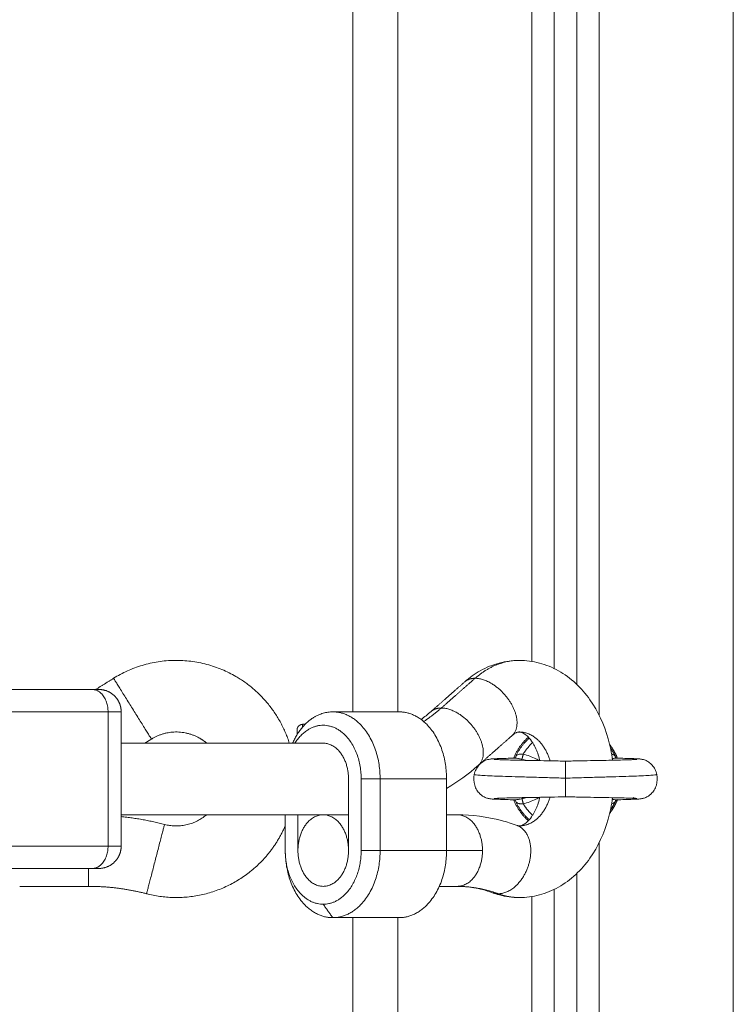
# Model space of a CAD drawing. Units: millimetres. Extents: x 25.2 to 49.2, y -18.8 to 2.2.
# Drawn here: x 38.6 to 38.8, y -3.8 to -3.6 of the extents above; entities that cross this region are included whole.
import ezdxf

# ---------------------------------------------------------------- set-up
doc = ezdxf.new("R2010")
doc.units = ezdxf.units.MM
doc.header["$MEASUREMENT"] = 0
doc.layers.get('0').update_dxf_attribs({"lineweight": 13})

msp = doc.modelspace()

# ---------------------------------------------------------------- linework, layer by layer
for points, degree in [([(38.75913, -4.4173), (38.75913, -3.25777), (38.75913, -2.09824)], 2), ([(38.72913, -3.07159), (38.72913, -3.4073), (38.72913, -3.74301)], 2), ([(38.72413, -3.73616), (38.72413, -3.4073), (38.72413, -3.07844)], 2), ([(38.71913, -3.08195), (38.71913, -3.4073), (38.71913, -3.73264)], 2), ([(38.71413, -3.73103), (38.71413, -3.4073), (38.71413, -3.08357)], 2), ([(38.67413, -3.7423), (38.67413, -3.4153), (38.67413, -3.0883)], 2), ([(38.68413, -3.0883), (38.68413, -3.4153), (38.68413, -3.7423)], 2), ([(38.61649, -3.73738), (38.61856, -3.73609), (38.62063, -3.7348)], 2), ([(38.69157, -3.74223), (38.69534, -3.73891), (38.69911, -3.73559)], 2), ([(38.69387, -3.74144), (38.69764, -3.73812), (38.70141, -3.7348)], 2), ([(38.5805, -3.7373), (38.59818, -3.7373), (38.61585, -3.7373)], 2), ([(38.58403, -3.7423), (38.60171, -3.7423), (38.61939, -3.7423)], 2), ([(38.61939, -3.7723), (38.61939, -3.7573), (38.61939, -3.7423)], 2), ([(38.62232, -3.7423), (38.62232, -3.7573), (38.62232, -3.7723)], 2), ([(38.68444, -3.7423), (38.67702, -3.7423), (38.66959, -3.7423)], 2), ([(38.68937, -3.74401), (38.69011, -3.74346), (38.69085, -3.74287), (38.69157, -3.74223)], 3), ([(38.66285, -3.74509), (38.66315, -3.74509), (38.66344, -3.74508)], 2), ([(38.70969, -3.7476), (38.70592, -3.75092), (38.70215, -3.75424)], 2), ([(38.70969, -3.7476), (38.70969, -3.7476), (38.70969, -3.7476), (38.70969, -3.7476)], 3), ([(38.66747, -3.7493), (38.6449, -3.7493), (38.62232, -3.7493)], 2), ([(38.62908, -3.74839), (38.62835, -3.74884), (38.62762, -3.7493)], 2), ([(38.70215, -3.75424), (38.6999, -3.75621), (38.69753, -3.75795), (38.69505, -3.75944)], 3), ([(38.71019, -3.75265), (38.71023, -3.75265), (38.71026, -3.75264), (38.7103, -3.75264)], 3), ([(38.7119, -3.75289), (38.71225, -3.75297), (38.7126, -3.75305), (38.71295, -3.75315)], 3), ([(38.70124, -3.75629), (38.70124, -3.75629), (38.70124, -3.75629), (38.70124, -3.75629)], 3), ([(38.67313, -3.7733), (38.67313, -3.7653), (38.67313, -3.7573)], 2), ([(38.67596, -3.7573), (38.67808, -3.7573), (38.6802, -3.7573)], 2), ([(38.67596, -3.7573), (38.67596, -3.7653), (38.67596, -3.7733)], 2), ([(38.6802, -3.7573), (38.68763, -3.7573), (38.69505, -3.7573)], 2), ([(38.6802, -3.7733), (38.6802, -3.7653), (38.6802, -3.7573)], 2), ([(38.69505, -3.7573), (38.69505, -3.7653), (38.69505, -3.7733)], 2), ([(38.71025, -3.76195), (38.71023, -3.76195), (38.71021, -3.76195), (38.71019, -3.76195)], 3), ([(38.7102, -3.76195), (38.7102, -3.76195), (38.71019, -3.76195), (38.71019, -3.76195)], 3), ([(38.71295, -3.76145), (38.71261, -3.76155), (38.71226, -3.76163), (38.7119, -3.7617)], 3), ([(38.73296, -3.76196), (38.73296, -3.76196), (38.73296, -3.76196), (38.73297, -3.76196)], 3), ([(38.62232, -3.7653), (38.6449, -3.7653), (38.66747, -3.7653)], 2), ([(38.65899, -3.7733), (38.65899, -3.7693), (38.65899, -3.7653)], 2), ([(38.66182, -3.7653), (38.66182, -3.7693), (38.66182, -3.7733)], 2), ([(38.66747, -3.7653), (38.6703, -3.7653), (38.67313, -3.7653)], 2), ([(38.69505, -3.7653), (38.69623, -3.7653), (38.69742, -3.7653)], 2), ([(38.72913, -3.77159), (38.72913, -4.09444), (38.72913, -4.4173)], 2), ([(38.58403, -3.7723), (38.60171, -3.7723), (38.61939, -3.7723)], 2), ([(38.6802, -3.7733), (38.67808, -3.7733), (38.67596, -3.7733)], 2), ([(38.69505, -3.7733), (38.68763, -3.7733), (38.6802, -3.7733)], 2), ([(38.69505, -3.7733), (38.69906, -3.7733), (38.70307, -3.7733)], 2), ([(38.5805, -3.7773), (38.59818, -3.7773), (38.61585, -3.7773)], 2), ([(38.72413, -4.4173), (38.72413, -4.09787), (38.72413, -3.77844)], 2), ([(38.61498, -3.7813), (38.60731, -3.7813), (38.59963, -3.7813)], 2), ([(38.69742, -3.7813), (38.69542, -3.7813), (38.69342, -3.7813)], 2), ([(38.70529, -3.78272), (38.70529, -3.78272), (38.70529, -3.78272), (38.70529, -3.78272)], 3), ([(38.71913, -3.78195), (38.71913, -4.09963), (38.71913, -4.4173)], 2), ([(38.71413, -4.4173), (38.71413, -4.10043), (38.71413, -3.78357)], 2), ([(38.66747, -3.7853), (38.66853, -3.7868), (38.66959, -3.7883)], 2), ([(38.68444, -3.7883), (38.67702, -3.7883), (38.66959, -3.7883)], 2), ([(38.67413, -4.4173), (38.67413, -4.1028), (38.67413, -3.7883)], 2), ([(38.68413, -3.7883), (38.68413, -4.1028), (38.68413, -4.4173)], 2)]:
    msp.add_open_spline(points, degree=degree)
for points, weights, degree, knots in [([(38.6599, -3.7493), (38.65671, -3.73925), (38.6475, -3.73413), (38.63386, -3.72656), (38.62063, -3.7348)], [0.942824755011, 0.902231553505, 1, 0.861830655125, 1], 2, [5.754852, 5.754852, 5.754852, 19.681347, 19.681347, 39.362693, 39.362693, 39.362693]), ([(38.62908, -3.74839), (38.62908, -3.74839), (38.62485, -3.74159), (38.62063, -3.7348), (38.62063, -3.7348)], [1, 0.707106781187, 1, 0.707106781187, 1], 2, [0, 0, 0, 12.566371, 12.566371, 25.132741, 25.132741, 25.132741]), ([(38.70141, -3.7348), (38.70583, -3.7348), (38.70917, -3.73996), (38.71251, -3.74512), (38.70969, -3.7476)], [1, 0.787633581329, 1, 0.787633581329, 1], 2, [0, 0, 0, 10.6214, 10.6214, 21.2428, 21.2428, 21.2428]), ([(38.62232, -3.7423), (38.62232, -3.74134), (38.62197, -3.74046), (38.62159, -3.7395), (38.62085, -3.73876), (38.61939, -3.7373), (38.61732, -3.7373)], [0.853553390593, 0.791053390593, 0.759803390593, 0.728553390593, 0.728553390593, 0.728553390593, 0.853553390593], 2, [0, 0, 0, 1.907436, 1.907436, 3.978504, 3.978504, 8.120639, 8.120639, 8.120639]), ([(38.70215, -3.75424), (38.70497, -3.75175), (38.70163, -3.7466), (38.6983, -3.74144), (38.69387, -3.74144)], [1, 0.78763358133, 1, 0.78763358133, 1], 2, [3.889941, 3.889941, 3.889941, 14.511341, 14.511341, 25.132741, 25.132741, 25.132741]), ([(38.66115, -3.7493), (38.66368, -3.7453), (38.66747, -3.7453), (38.67596, -3.7453), (38.67596, -3.7573)], [0.854213881432, 0.843718420139, 1, 0.707106781187, 1], 2, [8.791835, 8.791835, 8.791835, 18.849556, 18.849556, 37.699112, 37.699112, 37.699112]), ([(38.66285, -3.74509), (38.66235, -3.74511), (38.662, -3.74546), (38.66163, -3.74583), (38.66163, -3.74634)], [0.989412390649, 0.853553390593, 0.853553390593, 0.853553390593, 1], 2, [0.038135, 0.038135, 0.038135, 1.035534, 1.035534, 2.071068, 2.071068, 2.071068]), ([(38.62908, -3.74839), (38.63433, -3.74512), (38.63973, -3.74812), (38.64064, -3.74862), (38.64143, -3.7493)], [1, 0.861830655125, 1, 0.973706166324, 0.957419844662], 2, [0, 0, 0, 11.170494, 11.170494, 13.296256, 13.296256, 13.296256]), ([(38.72163, -3.7613), (38.72163, -3.7613), (38.72163, -3.7613), (38.72163, -3.76113), (38.72163, -3.75815), (38.72163, -3.7571)], [0.682462867476, 0.682229765762, 0.682110916879, 0.682110916879, 1, 1], 3, [7.314592, 7.314592, 7.314592, 7.314592, 7.458813, 7.458813, 14.917627, 14.917627, 14.917627, 14.917627]), ([(38.632, -3.76746), (38.632, -3.76746), (38.63, -3.77521), (38.628, -3.78295), (38.628, -3.78295)], [1, 0.707106781187, 1, 0.707106781187, 1], 2, [0, 0, 0, 12.566371, 12.566371, 25.132741, 25.132741, 25.132741]), ([(38.64143, -3.7653), (38.64125, -3.76545), (38.64106, -3.7656), (38.63699, -3.76875), (38.632, -3.76746)], [0.989998067685, 0.994726858531, 1, 0.897837828303, 1], 2, [9.080975, 9.080975, 9.080975, 9.575203, 9.575203, 19.150406, 19.150406, 19.150406]), ([(38.628, -3.78295), (38.64058, -3.78621), (38.65086, -3.77825), (38.65628, -3.77405), (38.65899, -3.76774)], [1, 0.897837828303, 1, 0.943329601621, 0.94953049893], 2, [82.497737, 82.497737, 82.497737, 99.368332, 99.368332, 108.726624, 108.726624, 108.726624]), ([(38.70662, -3.78295), (38.71162, -3.78295), (38.71348, -3.77616), (38.71533, -3.76936), (38.71079, -3.7677)], [1, 0.749112272442, 1, 0.749112272442, 1], 2, [0, 0, 0, 11.585206, 11.585206, 23.170411, 23.170411, 23.170411]), ([(38.62232, -3.7723), (38.62232, -3.77325), (38.62197, -3.77414), (38.62159, -3.7751), (38.62085, -3.77583), (38.61939, -3.7773), (38.61732, -3.7773)], [0.853553390593, 0.791053390593, 0.759803390593, 0.728553390593, 0.728553390593, 0.728553390593, 0.853553390593], 2, [0, 0, 0, 1.907436, 1.907436, 3.978504, 3.978504, 8.120639, 8.120639, 8.120639])]:
    msp.add_rational_spline(points, weights, degree=degree, knots=knots)
for points, knots in [([(38.69912, -3.73559), (38.70019, -3.73464), (38.70136, -3.73381), (38.70259, -3.73312), (38.70394, -3.73236), (38.70536, -3.73178), (38.7083, -3.731), (38.7098, -3.7308), (38.71131, -3.7308)], [25.258613, 25.258613, 25.258613, 25.258613, 30.024913, 30.024913, 30.024913, 35.215656, 35.215656, 40.365219, 40.365219, 40.365219, 40.365219]), ([(38.71131, -3.7308), (38.71283, -3.7308), (38.71433, -3.731), (38.71727, -3.73178), (38.71869, -3.73236), (38.72004, -3.73312), (38.72142, -3.73389), (38.72272, -3.73484), (38.72508, -3.73703), (38.72615, -3.73826), (38.7271, -3.7396), (38.72891, -3.74217), (38.73029, -3.74514), (38.73118, -3.74833), (38.73162, -3.74989), (38.73193, -3.75149), (38.73214, -3.75311)], [0, 0, 0, 0, 5.149563, 5.149563, 10.340306, 10.340306, 10.340306, 15.690581, 15.690581, 20.995253, 20.995253, 20.995253, 31.18445, 31.18445, 31.18445, 36.138154, 36.138154, 36.138154, 36.138154]), ([(38.71131, -3.7468), (38.71128, -3.7468), (38.71124, -3.7468), (38.71117, -3.74681), (38.71113, -3.74681), (38.71105, -3.74683), (38.71101, -3.74683), (38.71096, -3.74685), (38.71095, -3.74685), (38.7109, -3.74686), (38.71084, -3.74688), (38.71073, -3.74692), (38.71068, -3.74694), (38.71055, -3.747), (38.71048, -3.74704), (38.71021, -3.74719), (38.70998, -3.74735), (38.70972, -3.74756)], [20.158067, 20.158067, 20.158067, 20.158067, 20.944508, 20.944508, 21.74163, 21.74163, 22.554684, 22.554684, 22.59557, 22.59557, 23.481257, 23.481257, 24.21379, 24.21379, 25.05465, 25.05465, 27.255282, 27.255282, 27.255282, 27.255282]), ([(38.71592, -3.7532), (38.71587, -3.75301), (38.71582, -3.75283), (38.71563, -3.75214), (38.71547, -3.75166), (38.7152, -3.75097), (38.7151, -3.75075), (38.71481, -3.75011), (38.7146, -3.74972), (38.71427, -3.74918), (38.71415, -3.749), (38.71403, -3.74884), (38.71334, -3.74786), (38.71269, -3.74734), (38.71214, -3.74704), (38.71207, -3.747), (38.71195, -3.74694), (38.71189, -3.74692), (38.71178, -3.74688), (38.71173, -3.74686), (38.71167, -3.74685), (38.71167, -3.74685), (38.71162, -3.74683), (38.71158, -3.74683), (38.7115, -3.74681), (38.71146, -3.74681), (38.71138, -3.7468), (38.71135, -3.7468), (38.71131, -3.7468)], [4.246795, 4.246795, 4.246795, 4.246795, 4.862603, 4.862603, 6.571299, 6.571299, 7.434049, 7.434049, 9.128004, 9.128004, 10.037371, 10.037371, 10.037371, 15.261484, 15.261484, 16.102344, 16.102344, 16.834877, 16.834877, 17.720564, 17.720564, 17.76145, 17.76145, 18.574505, 18.574505, 19.371628, 19.371628, 20.158067, 20.158067, 20.158067, 20.158067]), ([(38.71219, -3.75174), (38.712, -3.75174), (38.71181, -3.75173), (38.71153, -3.75174), (38.71144, -3.75175), (38.71128, -3.75177), (38.7112, -3.75179), (38.71097, -3.75185), (38.71085, -3.75192), (38.71064, -3.75209), (38.71056, -3.75218), (38.7105, -3.75229)], [-2.334862, -2.334862, -2.334862, -2.334862, -1.751147, -1.751147, -1.459289, -1.459289, -1.167431, -1.167431, -0.583716, -0.583716, 0, 0, 0, 0]), ([(38.7158, -3.7532), (38.71554, -3.75306), (38.71528, -3.75292), (38.71456, -3.75257), (38.7141, -3.75237), (38.71316, -3.75202), (38.71268, -3.75186), (38.71219, -3.75174)], [2.138495, 2.138495, 2.138495, 2.138495, 3.020194, 3.020194, 4.530292, 4.530292, 6.040389, 6.040389, 6.040389, 6.040389]), ([(38.73276, -3.75229), (38.73271, -3.75218), (38.73263, -3.75208), (38.73242, -3.75192), (38.73229, -3.75185), (38.73208, -3.75179), (38.73201, -3.75177), (38.73194, -3.75176)], [-2.334799, -2.334799, -2.334799, -2.334799, -1.751099, -1.751099, -1.167399, -1.167399, -0.920368, -0.920368, -0.920368, -0.920368]), ([(38.70124, -3.75629), (38.70132, -3.7559), (38.70145, -3.75551), (38.70181, -3.7548), (38.70203, -3.75447), (38.70229, -3.75418), (38.70251, -3.75393), (38.70277, -3.7537), (38.70328, -3.75335), (38.70354, -3.75322), (38.70378, -3.75312), (38.70408, -3.753), (38.70429, -3.75295), (38.70463, -3.75288), (38.70476, -3.75287), (38.70485, -3.75286), (38.70497, -3.75284), (38.70512, -3.75283), (38.70534, -3.75281), (38.70546, -3.7528), (38.7056, -3.75279), (38.70591, -3.75278), (38.70626, -3.75276), (38.70669, -3.75274), (38.70717, -3.75273), (38.70773, -3.75271), (38.70837, -3.75269), (38.70893, -3.75267), (38.70955, -3.75266), (38.71022, -3.75264), (38.71024, -3.75264), (38.71027, -3.75264), (38.7103, -3.75264)], [0, 0, 0, 0, 1.215983, 1.215983, 2.397039, 2.397039, 2.397039, 3.432684, 3.432684, 4.325509, 4.325509, 4.325509, 5.379523, 5.379523, 6.344304, 6.344304, 6.344304, 7.52731, 7.52731, 8.886709, 8.886709, 8.886709, 11.7187, 11.7187, 11.7187, 14.87533, 14.87533, 14.87533, 17.63334, 17.63334, 17.63334, 17.749932, 17.749932, 17.749932, 17.749932]), ([(38.70572, -3.75293), (38.70572, -3.75293), (38.70574, -3.75293), (38.70582, -3.75294), (38.7059, -3.75294), (38.706, -3.75295), (38.70621, -3.75296), (38.70653, -3.75298), (38.70692, -3.75299), (38.70735, -3.75301), (38.70789, -3.75303), (38.7085, -3.75304), (38.70904, -3.75306), (38.70964, -3.75307), (38.7103, -3.75309), (38.711, -3.75311), (38.71176, -3.75312), (38.71257, -3.75314), (38.71343, -3.75316), (38.71435, -3.75317), (38.7153, -3.75319), (38.71629, -3.75321), (38.71732, -3.75322), (38.71837, -3.75324), (38.71944, -3.75327), (38.72054, -3.7533), (38.72163, -3.7533)], [63.686543, 63.686543, 63.686543, 63.686543, 64.527252, 64.527252, 65.7687, 65.7687, 65.7687, 68.548911, 68.548911, 68.548911, 71.6685, 71.6685, 71.6685, 74.403991, 74.403991, 74.403991, 77.338001, 77.338001, 77.338001, 80.44044, 80.44044, 80.44044, 83.667492, 83.667492, 83.667492, 86.961256, 86.961256, 86.961256, 86.961256]), ([(38.71029, -3.75264), (38.71025, -3.75264), (38.71022, -3.75265), (38.7102, -3.75265), (38.71018, -3.75265), (38.71017, -3.75265), (38.71017, -3.75266)], [0.0201553, 0.0201553, 0.0201553, 0.0201553, 0.3085133, 0.3085133, 0.3085133, 0.5331837, 0.5331837, 0.5331837, 0.5331837]), ([(38.71019, -3.75265), (38.71021, -3.75264), (38.71024, -3.75262), (38.71029, -3.75259), (38.71035, -3.75254), (38.71042, -3.75246), (38.71047, -3.75236)], [0.8049703, 0.8049703, 0.8049703, 0.8049703, 1.1926044, 1.1926044, 1.1926044, 1.7528169, 1.7528169, 1.7528169, 1.7528169]), ([(38.7103, -3.75264), (38.71034, -3.75264), (38.71037, -3.75264), (38.71051, -3.75265), (38.71063, -3.75266), (38.71087, -3.75269), (38.711, -3.75271), (38.71138, -3.75278), (38.71164, -3.75284), (38.7119, -3.75289)], [1.468193, 1.468193, 1.468193, 1.468193, 1.607854, 1.607854, 2.009818, 2.009818, 2.411781, 2.411781, 3.215709, 3.215709, 3.215709, 3.215709]), ([(38.72163, -3.7533), (38.72273, -3.7533), (38.72382, -3.75327), (38.7249, -3.75324), (38.72595, -3.75322), (38.72698, -3.75321), (38.72797, -3.75319), (38.72892, -3.75317), (38.72983, -3.75316), (38.73069, -3.75314), (38.7315, -3.75312), (38.73227, -3.75311), (38.73297, -3.75309), (38.73363, -3.75307), (38.73423, -3.75306), (38.73477, -3.75304), (38.73538, -3.75303), (38.73591, -3.75301), (38.73635, -3.75299), (38.73674, -3.75298), (38.73706, -3.75296), (38.73727, -3.75295), (38.73736, -3.75294), (38.73744, -3.75294), (38.73752, -3.75293), (38.73755, -3.75293), (38.73755, -3.75293)], [86.961256, 86.961256, 86.961256, 86.961256, 90.25502, 90.25502, 90.25502, 93.482072, 93.482072, 93.482072, 96.584511, 96.584511, 96.584511, 99.518521, 99.518521, 99.518521, 102.254012, 102.254012, 102.254012, 105.373601, 105.373601, 105.373601, 108.153812, 108.153812, 108.153812, 109.39526, 109.39526, 110.235969, 110.235969, 110.235969, 110.235969]), ([(38.73209, -3.75274), (38.73211, -3.75274), (38.73213, -3.75274), (38.73227, -3.75271), (38.7324, -3.75269), (38.73264, -3.75266), (38.73275, -3.75265), (38.73289, -3.75264), (38.73293, -3.75264), (38.73296, -3.75264)], [0.748513, 0.748513, 0.748513, 0.748513, 0.803927, 0.803927, 1.205891, 1.205891, 1.607854, 1.607854, 1.749817, 1.749817, 1.749817, 1.749817]), ([(38.73294, -3.75264), (38.73293, -3.75263), (38.73293, -3.75262), (38.73286, -3.75248), (38.73281, -3.75237), (38.73276, -3.75229)], [-0.9036845, -0.9036845, -0.9036845, -0.9036845, -0.822561, -0.822561, 0, 0, 0, 0]), ([(38.7328, -3.75236), (38.73285, -3.75246), (38.73292, -3.75254), (38.73298, -3.75259), (38.73302, -3.75262), (38.73306, -3.75264), (38.73308, -3.75265)], [0, 0, 0, 0, 0.560562, 0.560562, 0.560562, 0.9537917, 0.9537917, 0.9537917, 0.9537917]), ([(38.73296, -3.75264), (38.73299, -3.75264), (38.73302, -3.75264), (38.73305, -3.75264), (38.73372, -3.75266), (38.73434, -3.75267), (38.73489, -3.75269), (38.73553, -3.75271), (38.73609, -3.75273), (38.73657, -3.75274), (38.737, -3.75276), (38.73736, -3.75278), (38.73767, -3.75279), (38.7378, -3.7528), (38.73792, -3.75281), (38.73815, -3.75283), (38.7383, -3.75284), (38.73841, -3.75286), (38.73851, -3.75287), (38.73863, -3.75288), (38.73897, -3.75295), (38.73919, -3.753), (38.73948, -3.75312), (38.73972, -3.75322), (38.73998, -3.75335), (38.7405, -3.7537), (38.74075, -3.75393), (38.74098, -3.75418), (38.74124, -3.75447), (38.74146, -3.7548), (38.74181, -3.75551), (38.74195, -3.7559), (38.74203, -3.75629)], [12.479458, 12.479458, 12.479458, 12.479458, 12.595988, 12.595988, 12.595988, 15.353998, 15.353998, 15.353998, 18.510628, 18.510628, 18.510628, 21.342619, 21.342619, 21.342619, 22.702018, 22.702018, 23.885024, 23.885024, 23.885024, 24.849805, 24.849805, 25.903819, 25.903819, 25.903819, 26.796644, 26.796644, 27.832288, 27.832288, 27.832288, 29.013345, 29.013345, 30.229328, 30.229328, 30.229328, 30.229328]), ([(38.73297, -3.75264), (38.73303, -3.75264), (38.73309, -3.75265), (38.73318, -3.75266), (38.73321, -3.75267), (38.73325, -3.75268)], [1.7543394, 1.7543394, 1.7543394, 1.7543394, 2.0098179, 2.0098179, 2.1932229, 2.1932229, 2.1932229, 2.1932229]), ([(38.7103, -3.76196), (38.71027, -3.76195), (38.71024, -3.76195), (38.71022, -3.76195), (38.70955, -3.76194), (38.70893, -3.76192), (38.70837, -3.76191), (38.70773, -3.76189), (38.70717, -3.76187), (38.70669, -3.76185), (38.70626, -3.76184), (38.70591, -3.76182), (38.7056, -3.7618), (38.70546, -3.7618), (38.70534, -3.76179), (38.70512, -3.76177), (38.70497, -3.76176), (38.70485, -3.76174), (38.70477, -3.76173), (38.70468, -3.76172), (38.70453, -3.76169), (38.70449, -3.76169), (38.70439, -3.76166), (38.70432, -3.76165), (38.70423, -3.76162), (38.704, -3.76156), (38.70373, -3.76147), (38.70332, -3.76126), (38.70321, -3.76119), (38.70298, -3.76104), (38.70288, -3.76096), (38.70268, -3.7608), (38.70258, -3.76072), (38.70224, -3.76038), (38.70202, -3.7601), (38.70162, -3.75946), (38.70145, -3.75908), (38.70134, -3.7587), (38.7011, -3.75792), (38.70107, -3.75709), (38.70124, -3.75629)], [12.479445, 12.479445, 12.479445, 12.479445, 12.59596, 12.59596, 12.59596, 15.35396, 15.35396, 15.35396, 18.510594, 18.510594, 18.510594, 21.342583, 21.342583, 21.342583, 22.702041, 22.702041, 23.884989, 23.884989, 23.884989, 24.660675, 24.660675, 24.909098, 24.909098, 25.291235, 25.291235, 25.291235, 26.319326, 26.319326, 26.741486, 26.741486, 27.143771, 27.143771, 27.530136, 27.530136, 28.599171, 28.599171, 29.814852, 29.814852, 29.814852, 32.268713, 32.268713, 32.268713, 32.268713]), ([(38.70124, -3.75629), (38.70123, -3.75632), (38.70135, -3.75637), (38.70198, -3.75644), (38.70322, -3.75653), (38.70509, -3.75662), (38.70751, -3.75671), (38.71036, -3.7568), (38.71375, -3.7569), (38.71757, -3.75699), (38.72027, -3.7571), (38.72163, -3.7571)], [32.618131, 32.618131, 32.618131, 32.618131, 35.384387, 38.514052, 42.04054, 45.983274, 49.436803, 53.135123, 57.040977, 61.098558, 65.236477, 65.236477, 65.236477, 65.236477]), ([(38.72163, -3.7571), (38.72299, -3.7571), (38.72569, -3.75699), (38.72951, -3.7569), (38.73291, -3.7568), (38.73576, -3.75671), (38.73818, -3.75662), (38.74004, -3.75653), (38.74129, -3.75644), (38.74191, -3.75637), (38.74203, -3.75632), (38.74203, -3.75629)], [65.236477, 65.236477, 65.236477, 65.236477, 69.374396, 73.431977, 77.337831, 81.036151, 84.48968, 88.432414, 91.958902, 95.088566, 97.854823, 97.854823, 97.854823, 97.854823]), ([(38.74203, -3.75629), (38.7422, -3.75709), (38.74216, -3.75792), (38.74193, -3.7587), (38.74181, -3.75908), (38.74165, -3.75946), (38.74125, -3.7601), (38.74103, -3.76038), (38.74068, -3.76072), (38.74059, -3.7608), (38.74039, -3.76096), (38.74028, -3.76104), (38.74006, -3.76119), (38.73994, -3.76126), (38.73954, -3.76147), (38.73926, -3.76156), (38.73903, -3.76162), (38.73895, -3.76165), (38.73888, -3.76166), (38.73877, -3.76169), (38.73873, -3.76169), (38.73859, -3.76172), (38.73849, -3.76173), (38.73841, -3.76174), (38.7383, -3.76176), (38.73815, -3.76177), (38.73792, -3.76179), (38.7378, -3.7618), (38.73767, -3.7618), (38.73736, -3.76182), (38.737, -3.76184), (38.73657, -3.76185), (38.73609, -3.76187), (38.73553, -3.76189), (38.73489, -3.76191), (38.73434, -3.76192), (38.73372, -3.76194), (38.73305, -3.76195), (38.73302, -3.76195), (38.73299, -3.76195), (38.73296, -3.76196)], [0.000599, 0.000599, 0.000599, 0.000599, 2.454662, 2.454662, 2.454662, 3.670342, 3.670342, 4.739378, 4.739378, 5.125742, 5.125742, 5.528028, 5.528028, 5.950188, 5.950188, 6.978279, 6.978279, 6.978279, 7.360416, 7.360416, 7.608839, 7.608839, 8.384525, 8.384525, 8.384525, 9.567473, 9.567473, 10.92693, 10.92693, 10.92693, 13.75892, 13.75892, 13.75892, 16.915554, 16.915554, 16.915554, 19.673554, 19.673554, 19.673554, 19.790131, 19.790131, 19.790131, 19.790131]), ([(38.72163, -3.7613), (38.72053, -3.7613), (38.71945, -3.76133), (38.71837, -3.76135), (38.71732, -3.76138), (38.71628, -3.76139), (38.7153, -3.76141), (38.71435, -3.76142), (38.71343, -3.76144), (38.71257, -3.76146), (38.71176, -3.76148), (38.711, -3.76149), (38.7103, -3.76151), (38.70964, -3.76152), (38.70904, -3.76154), (38.7085, -3.76155), (38.70789, -3.76157), (38.70735, -3.76159), (38.70692, -3.7616), (38.70653, -3.76162), (38.70621, -3.76163), (38.706, -3.76165), (38.7059, -3.76165), (38.70582, -3.76166), (38.70574, -3.76166), (38.70572, -3.76167), (38.70572, -3.76167)], [25.472144, 25.472144, 25.472144, 25.472144, 28.765943, 28.765943, 28.765943, 31.992929, 31.992929, 31.992929, 35.095415, 35.095415, 35.095415, 38.029404, 38.029404, 38.029404, 40.764903, 40.764903, 40.764903, 43.884488, 43.884488, 43.884488, 46.664699, 46.664699, 46.664699, 47.906146, 47.906146, 48.746857, 48.746857, 48.746857, 48.746857]), ([(38.71017, -3.76194), (38.71017, -3.76194), (38.71018, -3.76194), (38.7102, -3.76195), (38.71022, -3.76195), (38.71025, -3.76195), (38.7103, -3.76196)], [1.1726308, 1.1726308, 1.1726308, 1.1726308, 1.4455586, 1.4455586, 1.4455586, 1.7476919, 1.7476919, 1.7476919, 1.7476919]), ([(38.71047, -3.76224), (38.71041, -3.76213), (38.71035, -3.76206), (38.71029, -3.76201), (38.71025, -3.76198), (38.71022, -3.76196), (38.7102, -3.76195)], [0, 0, 0, 0, 0.5605299, 0.5605299, 0.5605299, 0.9014493, 0.9014493, 0.9014493, 0.9014493]), ([(38.7119, -3.7617), (38.71164, -3.76176), (38.71138, -3.76181), (38.71099, -3.76189), (38.71087, -3.76191), (38.71063, -3.76194), (38.71051, -3.76195), (38.71037, -3.76196), (38.71034, -3.76196), (38.7103, -3.76196)], [0, 0, 0, 0, 0.803919, 0.803919, 1.205878, 1.205878, 1.607837, 1.607837, 1.749793, 1.749793, 1.749793, 1.749793]), ([(38.7105, -3.76231), (38.71056, -3.76241), (38.71064, -3.76251), (38.71085, -3.76268), (38.71098, -3.76274), (38.7112, -3.76281), (38.71128, -3.76283), (38.71145, -3.76285), (38.71153, -3.76286), (38.71181, -3.76287), (38.712, -3.76286), (38.71219, -3.76286)], [-2.334764, -2.334764, -2.334764, -2.334764, -1.751073, -1.751073, -1.167382, -1.167382, -0.875536, -0.875536, -0.583691, -0.583691, 0, 0, 0, 0]), ([(38.71131, -3.7678), (38.71135, -3.7678), (38.71138, -3.7678), (38.71146, -3.76779), (38.7115, -3.76779), (38.71158, -3.76777), (38.71162, -3.76776), (38.71167, -3.76775), (38.71167, -3.76775), (38.71173, -3.76773), (38.71178, -3.76772), (38.71189, -3.76768), (38.71195, -3.76765), (38.71207, -3.7676), (38.71214, -3.76756), (38.71269, -3.76725), (38.71334, -3.76673), (38.71403, -3.76576), (38.71415, -3.76559), (38.71427, -3.76542), (38.7146, -3.76487), (38.71481, -3.76449), (38.7151, -3.76385), (38.7152, -3.76363), (38.71547, -3.76294), (38.71563, -3.76246), (38.71582, -3.76177), (38.71587, -3.76158), (38.71592, -3.7614)], [20.158067, 20.158067, 20.158067, 20.158067, 20.944508, 20.944508, 21.74163, 21.74163, 22.554684, 22.554684, 22.59557, 22.59557, 23.481257, 23.481257, 24.21379, 24.21379, 25.05465, 25.05465, 30.278762, 30.278762, 30.278762, 31.188129, 31.188129, 32.882084, 32.882084, 33.744834, 33.744834, 35.45353, 35.45353, 36.069535, 36.069535, 36.069535, 36.069535]), ([(38.73214, -3.76149), (38.73193, -3.76311), (38.73162, -3.76471), (38.73118, -3.76626), (38.73029, -3.76946), (38.72891, -3.77243), (38.7271, -3.775), (38.72615, -3.77634), (38.72508, -3.77757), (38.72272, -3.77975), (38.72142, -3.7807), (38.72004, -3.78148), (38.71869, -3.78223), (38.71727, -3.78282), (38.71433, -3.7836), (38.71283, -3.7838), (38.71131, -3.7838)], [4.227071, 4.227071, 4.227071, 4.227071, 9.180769, 9.180769, 9.180769, 19.369966, 19.369966, 19.369966, 24.674638, 24.674638, 30.024913, 30.024913, 30.024913, 35.215656, 35.215656, 40.365219, 40.365219, 40.365219, 40.365219]), ([(38.71219, -3.76286), (38.71318, -3.76261), (38.71411, -3.76224), (38.71528, -3.76168), (38.71554, -3.76154), (38.7158, -3.7614)], [0, 0, 0, 0, 3.023141, 3.023141, 3.911466, 3.911466, 3.911466, 3.911466]), ([(38.73755, -3.76167), (38.73755, -3.76167), (38.73752, -3.76166), (38.73744, -3.76166), (38.73736, -3.76165), (38.73727, -3.76165), (38.73706, -3.76163), (38.73674, -3.76162), (38.73635, -3.7616), (38.73591, -3.76159), (38.73538, -3.76157), (38.73477, -3.76155), (38.73423, -3.76154), (38.73363, -3.76152), (38.73297, -3.76151), (38.73227, -3.76149), (38.7315, -3.76148), (38.73069, -3.76146), (38.72983, -3.76144), (38.72892, -3.76142), (38.72797, -3.76141), (38.72698, -3.76139), (38.72595, -3.76138), (38.7249, -3.76135), (38.72382, -3.76133), (38.72273, -3.7613), (38.72163, -3.7613)], [2.19743, 2.19743, 2.19743, 2.19743, 3.038141, 3.038141, 4.279589, 4.279589, 4.279589, 7.0598, 7.0598, 7.0598, 10.179385, 10.179385, 10.179385, 12.914884, 12.914884, 12.914884, 15.848873, 15.848873, 15.848873, 18.951359, 18.951359, 18.951359, 22.178344, 22.178344, 22.178344, 25.472144, 25.472144, 25.472144, 25.472144]), ([(38.73194, -3.76283), (38.73201, -3.76282), (38.73208, -3.76281), (38.73229, -3.76274), (38.73242, -3.76268), (38.73263, -3.76251), (38.73271, -3.76241), (38.73276, -3.76231)], [-1.416917, -1.416917, -1.416917, -1.416917, -1.167414, -1.167414, -0.583707, -0.583707, 0, 0, 0, 0]), ([(38.73296, -3.76196), (38.73293, -3.76196), (38.73289, -3.76196), (38.73275, -3.76195), (38.73264, -3.76194), (38.7324, -3.76191), (38.73227, -3.76189), (38.73213, -3.76186), (38.73211, -3.76186), (38.73209, -3.76185)], [1.469266, 1.469266, 1.469266, 1.469266, 1.6078373, 1.6078373, 2.0097966, 2.0097966, 2.4117559, 2.4117559, 2.4688382, 2.4688382, 2.4688382, 2.4688382]), ([(38.73276, -3.76231), (38.73281, -3.76222), (38.73286, -3.76212), (38.73293, -3.76198), (38.73293, -3.76197), (38.73294, -3.76196)], [-13.1609754, -13.1609754, -13.1609754, -13.1609754, -12.3384144, -12.3384144, -12.2567955, -12.2567955, -12.2567955, -12.2567955]), ([(38.73309, -3.76194), (38.73309, -3.76194), (38.73309, -3.76194), (38.73309, -3.76194), (38.73307, -3.76195), (38.73303, -3.76197), (38.73298, -3.76201), (38.73292, -3.76206), (38.73285, -3.76213), (38.7328, -3.76224)], [0.574864, 0.574864, 0.574864, 0.574864, 0.727526, 0.727526, 0.727526, 1.192633, 1.192633, 1.192633, 1.752813, 1.752813, 1.752813, 1.752813]), ([(38.73325, -3.76192), (38.73321, -3.76193), (38.73318, -3.76194), (38.73309, -3.76195), (38.73303, -3.76195), (38.73296, -3.76196)], [1.0263926, 1.0263926, 1.0263926, 1.0263926, 1.205878, 1.205878, 1.4681822, 1.4681822, 1.4681822, 1.4681822]), ([(38.73297, -3.76195), (38.73302, -3.76195), (38.73305, -3.76195), (38.73307, -3.76195), (38.73309, -3.76194), (38.73309, -3.76194), (38.73309, -3.76194)], [0.0208067, 0.0208067, 0.0208067, 0.0208067, 0.308489, 0.308489, 0.308489, 0.5748637, 0.5748637, 0.5748637, 0.5748637]), ([(38.73673, -3.76144), (38.73697, -3.76154), (38.73716, -3.76159), (38.73744, -3.76166), (38.73751, -3.76166), (38.73753, -3.76166), (38.73754, -3.76167), (38.73755, -3.76167), (38.73755, -3.76167)], [0, 0, 0, 0, 0.890173, 0.890173, 1.821749, 1.821749, 1.821749, 2.19743, 2.19743, 2.19743, 2.19743]), ([(38.69742, -3.7653), (38.70075, -3.7653), (38.70407, -3.76574), (38.70849, -3.76691), (38.70965, -3.76728), (38.71079, -3.7677)], [0, 0, 0, 0, 12.758556, 12.758556, 17.330415, 17.330415, 17.330415, 17.330415]), ([(38.71079, -3.7677), (38.71085, -3.76772), (38.7109, -3.76773), (38.71095, -3.76775), (38.71096, -3.76775), (38.71101, -3.76776), (38.71105, -3.76777), (38.71113, -3.76779), (38.71117, -3.76779), (38.71124, -3.7678), (38.71128, -3.7678), (38.71131, -3.7678)], [16.852265, 16.852265, 16.852265, 16.852265, 17.720564, 17.720564, 17.76145, 17.76145, 18.574504, 18.574504, 19.371627, 19.371627, 20.158067, 20.158067, 20.158067, 20.158067]), ([(38.70529, -3.78272), (38.70457, -3.78246), (38.70384, -3.78223), (38.70246, -3.78187), (38.70182, -3.78173), (38.69992, -3.78141), (38.69867, -3.7813), (38.69742, -3.7813)], [71.076435, 71.076435, 71.076435, 71.076435, 74.774414, 74.774414, 78.058349, 78.058349, 84.407973, 84.407973, 84.407973, 84.407973]), ([(38.71131, -3.7838), (38.7098, -3.7838), (38.7083, -3.7836), (38.70632, -3.78307), (38.7058, -3.78291), (38.7053, -3.78273)], [0, 0, 0, 0, 5.149563, 5.149563, 6.972728, 6.972728, 6.972728, 6.972728])]:
    msp.add_open_spline(points, degree=3, knots=knots)
for points, weights, degree in [([(38.71131, -3.7308), (38.70596, -3.7308), (38.70141, -3.7348)], [1, 0.961480324689, 1], 2), ([(38.69911, -3.73559), (38.70001, -3.7348), (38.70141, -3.7348)], [1, 0.97059165826, 1], 2), ([(38.61585, -3.7373), (38.61732, -3.7373), (38.61732, -3.7373)], [1, 0.923879532512, 1], 2), ([(38.61585, -3.7373), (38.61939, -3.7373), (38.61939, -3.7423)], [1, 0.707106781187, 1], 2), ([(38.61939, -3.7423), (38.62232, -3.7423), (38.62232, -3.7423)], [1, 0.853553390593, 0.853553390593], 2), ([(38.66062, -3.7493), (38.66374, -3.7423), (38.66959, -3.7423)], [0.864240196766, 0.813992721622, 1], 2), ([(38.66959, -3.7423), (38.6802, -3.7423), (38.6802, -3.7573)], [1, 0.707106781187, 1], 2), ([(38.68444, -3.7423), (38.69505, -3.7423), (38.69505, -3.7573)], [1, 0.707106781186, 1], 2), ([(38.68993, -3.74446), (38.69196, -3.74312), (38.69387, -3.74144)], [0.986764563287, 0.991511837429, 1], 2), ([(38.69387, -3.74144), (38.69247, -3.74144), (38.69157, -3.74223)], [1, 0.970596725516, 0.999989149435], 2), ([(38.66285, -3.74509), (38.66285, -3.74509), (38.66285, -3.74572)], [1, 0.954291292047, 0.934666003705], 2), ([(38.66163, -3.74739), (38.66163, -3.74634), (38.66163, -3.74634)], [0.935564634634, 0.943959943944, 1], 2), ([(38.71131, -3.7468), (38.71625, -3.7468), (38.71816, -3.75324)], [1, 0.78400534074, 0.886582023083], 2), ([(38.67313, -3.7573), (38.67313, -3.7493), (38.66747, -3.7493)], [1, 0.707106781187, 1], 2), ([(38.71002, -3.75268), (38.71111, -3.74993), (38.71332, -3.74796)], [0.889832124573, 0.848459955816, 0.85426849487], 2), ([(38.71352, -3.74818), (38.71157, -3.74991), (38.7105, -3.75229)], [0.925328697048, 0.940752948827, 1], 2), ([(38.71219, -3.75174), (38.71304, -3.75031), (38.71427, -3.74919)], [1, 0.961233002583, 0.945266392842], 2), ([(38.73152, -3.74965), (38.7326, -3.75104), (38.73325, -3.75268)], [0.85699254078, 0.864723614403, 0.889833835819], 2), ([(38.73152, -3.74965), (38.73152, -3.74965), (38.73152, -3.74965)], [0.85699137267, 0.856992115415, 0.856992858322], 2), ([(38.71219, -3.75174), (38.71197, -3.75263), (38.7119, -3.75289)], [1, 0.807279957019, 1], 2), ([(38.73276, -3.75228), (38.7323, -3.75127), (38.73168, -3.75037)], [0.999771067402, 0.973855391407, 0.95634852941], 2), ([(38.71047, -3.75236), (38.71049, -3.75232), (38.7105, -3.75229)], [1, 0.999421677604, 1], 2), ([(38.72163, -3.7571), (38.72163, -3.75608), (38.72163, -3.7533), (38.72163, -3.7533)], [1, 1, 0.694285279508, 0.682462867476], 3), ([(38.7328, -3.75236), (38.73278, -3.75232), (38.73276, -3.75229)], [1, 0.999420441891, 1], 2), ([(38.71003, -3.76195), (38.71002, -3.76193), (38.71002, -3.76192)], [0.889391354361, 0.889611926779, 0.889833856758], 2), ([(38.71332, -3.76663), (38.71112, -3.76468), (38.71003, -3.76195)], [0.85426849487, 0.848491079545, 0.889390112555], 2), ([(38.7105, -3.76231), (38.71049, -3.76227), (38.71047, -3.76224)], [1, 0.999421564286, 1], 2), ([(38.71051, -3.76232), (38.71158, -3.76469), (38.71352, -3.76642)], [0.999771200142, 0.940728774767, 0.925331789011], 2), ([(38.71816, -3.76136), (38.71625, -3.7678), (38.71131, -3.7678)], [0.886581656867, 0.784005726276, 1], 2), ([(38.7119, -3.7617), (38.71197, -3.76197), (38.71219, -3.76286)], [1, 0.807277617884, 1], 2), ([(38.71427, -3.76541), (38.71304, -3.76429), (38.71219, -3.76286)], [0.94526653234, 0.961233356148, 1], 2), ([(38.73325, -3.76192), (38.7326, -3.76356), (38.73152, -3.76495)], [0.889828585891, 0.864722951274, 0.856992630128], 2), ([(38.73276, -3.76231), (38.73231, -3.76332), (38.73168, -3.76423)], [1, 0.973932590671, 0.956348463828], 2), ([(38.73276, -3.76231), (38.73278, -3.76227), (38.7328, -3.76224)], [1, 0.99942084941, 1], 2), ([(38.62232, -3.7657), (38.62723, -3.76623), (38.632, -3.76746)], [0.996087362465, 0.995422915624, 1], 2), ([(38.64143, -3.7653), (38.64143, -3.7653), (38.64143, -3.7653)], [0.989991638523, 0.989994852978, 0.989998067685], 2), ([(38.66182, -3.7733), (38.66182, -3.7653), (38.66747, -3.7653)], [1, 0.707106781187, 1], 2), ([(38.66747, -3.7653), (38.67313, -3.7653), (38.67313, -3.7733)], [1, 0.707114081889, 0.99998539896], 2), ([(38.70307, -3.7733), (38.70307, -3.7653), (38.69742, -3.7653)], [1, 0.707106781187, 1], 2), ([(38.61585, -3.7773), (38.61939, -3.7773), (38.61939, -3.7723)], [1, 0.707106781187, 1], 2), ([(38.61939, -3.7723), (38.62232, -3.7723), (38.62232, -3.7723)], [1, 0.853553390593, 0.853553390593], 2), ([(38.66747, -3.7853), (38.65899, -3.7853), (38.65899, -3.7733)], [1, 0.707106781186, 1], 2), ([(38.66959, -3.7883), (38.65899, -3.7883), (38.65899, -3.7733)], [1, 0.707106781187, 1], 2), ([(38.66747, -3.7813), (38.66182, -3.7813), (38.66182, -3.7733)], [1, 0.707106781181, 1], 2), ([(38.67596, -3.7733), (38.67596, -3.7853), (38.66747, -3.7853)], [1, 0.707106781187, 1], 2), ([(38.66747, -3.7813), (38.67313, -3.7813), (38.67313, -3.7733)], [1, 0.707106781188, 1], 2), ([(38.66959, -3.7883), (38.6802, -3.7883), (38.6802, -3.7733)], [1, 0.707106781187, 1], 2), ([(38.68444, -3.7883), (38.69505, -3.7883), (38.69505, -3.7733)], [1, 0.707106781186, 1], 2), ([(38.70307, -3.7733), (38.70307, -3.7813), (38.69742, -3.7813)], [1, 0.707106781186, 1], 2), ([(38.61498, -3.7813), (38.61498, -3.7813), (38.61498, -3.7773)], [1, 0.807007203691, 0.868347502412], 2), ([(38.61585, -3.7773), (38.61732, -3.7773), (38.61732, -3.7773)], [1, 0.923879532511, 1], 2), ([(38.628, -3.78295), (38.62159, -3.7813), (38.61498, -3.7813)], [1, 0.992006266674, 1], 2), ([(38.70662, -3.78295), (38.70209, -3.7813), (38.69742, -3.7813)], [1, 0.992006266674, 1], 2), ([(38.70529, -3.78272), (38.70593, -3.78295), (38.70662, -3.78295)], [0.999993096348, 0.992491437822, 1], 2), ([(38.70662, -3.78295), (38.70893, -3.7838), (38.71131, -3.7838)], [1, 0.992006266674, 1], 2)]:
    msp.add_rational_spline(points, weights, degree=degree)

doc.saveas('drawing.dxf')
